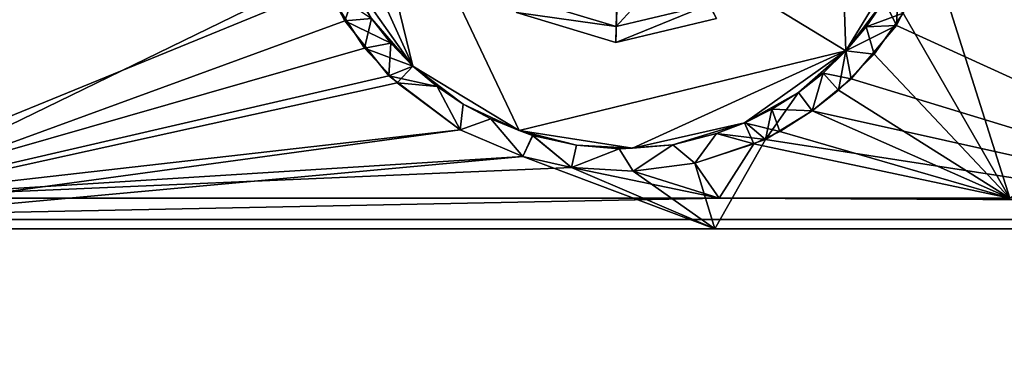
# Model space of a CAD drawing. Units: inches. Extents: x -11.3 to 11.3, y -2.6 to 2.6.
# Drawn here: x -7.7 to -5.2, y 0 to 0.9 of the extents above; entities that cross this region are included whole.
import ezdxf

# ---------------------------------------------------------------- set-up
doc = ezdxf.new("R2010")
doc.units = ezdxf.units.IN
doc.layers.get('0').update_dxf_attribs({"true_color": 0xc2ced6})

msp = doc.modelspace()

# ---------------------------------------------------------------- linework, layer by layer
for points in [[(-5.5711, 0.7977), (-5.6098, 1.9116), (-6.8898, 1.5999), (-5.5711, 0.7977)], [(-6.8898, 1.5999), (-5.6098, 1.9116), (-5.5711, 0.7977), (-6.8898, 1.5999)], [(-5.5711, 0.7977), (-5.405, 1.0708), (-5.6098, 1.9116), (-5.5711, 0.7977)], [(-5.5711, 0.7977), (-5.6098, 1.9116), (-5.405, 1.0708), (-5.5711, 0.7977)], [(-7.2844, 1.6912), (-6.9105, 0.9618), (-8.4296, 0.3405), (-7.2844, 1.6912)], [(-6.8898, 1.5999), (-6.935, 1.308), (-6.685, 0.7591), (-6.8898, 1.5999)], [(-6.8898, 1.5999), (-6.685, 0.7591), (-6.935, 1.308), (-6.8898, 1.5999)], [(-6.685, 0.7591), (-6.4119, 0.593), (-6.8898, 1.5999), (-6.685, 0.7591)], [(-6.8898, 1.5999), (-6.4119, 0.593), (-5.5711, 0.7977), (-6.8898, 1.5999)], [(-6.685, 0.7591), (-6.8898, 1.5999), (-6.4119, 0.593), (-6.685, 0.7591)], [(-5.5711, 0.7977), (-6.4119, 0.593), (-6.8898, 1.5999), (-5.5711, 0.7977)], [(-6.1479, 1.3346), (-6.1633, 0.8195), (-6.4187, 0.8962), (-6.1479, 1.3346)], [(-6.1479, 1.3346), (-6.4187, 0.8962), (-6.1633, 0.8195), (-6.1479, 1.3346)], [(-6.1479, 1.3346), (-5.9037, 0.8809), (-6.1633, 0.8195), (-6.1479, 1.3346)], [(-6.1479, 1.3346), (-6.1633, 0.8195), (-5.9037, 0.8809), (-6.1479, 1.3346)], [(-6.685, 0.7591), (-6.935, 1.308), (-6.8697, 1.02), (-6.685, 0.7591)], [(-6.685, 0.7591), (-6.8697, 1.02), (-6.935, 1.308), (-6.685, 0.7591)], [(-4.1787, 1.1479), (-5.3494, 1.051), (-5.1498, 0.4192), (-4.1787, 1.1479)], [(-5.5711, 0.7977), (-5.405, 1.0708), (-5.4732, 0.9272), (-5.5711, 0.7977)], [(-5.5711, 0.7977), (-5.4732, 0.9272), (-5.405, 1.0708), (-5.5711, 0.7977)], [(-8.1432, 1.051), (-8.1088, 0.4192), (-6.9238, 0.9964), (-8.1432, 1.051)], [(-5.9927, 1.0464), (-6.1576, 1.0074), (-6.162, 0.861), (-5.9927, 1.0464)], [(-6.162, 0.861), (-5.9233, 0.9174), (-5.9927, 1.0464), (-6.162, 0.861)], [(-5.9927, 1.0464), (-5.9233, 0.9174), (-6.162, 0.861), (-5.9927, 1.0464)], [(-6.162, 0.861), (-6.1576, 1.0074), (-5.9927, 1.0464), (-6.162, 0.861)], [(-5.4409, 0.8635), (-5.3494, 1.051), (-4.294, 0.3405), (-5.4409, 0.8635)], [(-5.4409, 0.8635), (-5.4352, 0.9979), (-5.3494, 1.051), (-5.4409, 0.8635)], [(-5.3494, 1.051), (-5.4236, 0.8951), (-5.1498, 0.4192), (-5.3494, 1.051)], [(-6.685, 0.7591), (-6.7917, 0.8815), (-6.8697, 1.02), (-6.685, 0.7591)], [(-6.685, 0.7591), (-6.8697, 1.02), (-6.7917, 0.8815), (-6.685, 0.7591)], [(-6.86, 0.8753), (-6.9238, 0.9964), (-8.1088, 0.4192), (-6.86, 0.8753)], [(-6.8345, 0.9493), (-6.9238, 0.9964), (-6.86, 0.8753), (-6.8345, 0.9493)], [(-6.3969, 0.9315), (-6.162, 0.861), (-6.1576, 1.0074), (-6.3969, 0.9315)], [(-6.1576, 1.0074), (-6.162, 0.861), (-6.3969, 0.9315), (-6.1576, 1.0074)], [(-5.4409, 0.8635), (-5.4732, 0.9272), (-5.4352, 0.9979), (-5.4409, 0.8635)], [(-6.8092, 0.8049), (-8.4296, 0.3405), (-6.9105, 0.9618), (-6.8092, 0.8049)], [(-6.9105, 0.9618), (-6.7917, 0.8815), (-6.8092, 0.8049), (-6.9105, 0.9618)], [(-6.86, 0.8753), (-6.7917, 0.8815), (-6.8345, 0.9493), (-6.86, 0.8753)], [(-6.162, 0.861), (-6.3969, 0.9315), (-6.4187, 0.8962), (-6.162, 0.861)], [(-6.4187, 0.8962), (-6.3969, 0.9315), (-6.162, 0.861), (-6.4187, 0.8962)], [(-5.9233, 0.9174), (-6.162, 0.861), (-6.1633, 0.8195), (-5.9233, 0.9174)], [(-6.1633, 0.8195), (-5.9037, 0.8809), (-5.9233, 0.9174), (-6.1633, 0.8195)], [(-5.9233, 0.9174), (-5.9037, 0.8809), (-6.1633, 0.8195), (-5.9233, 0.9174)], [(-6.1633, 0.8195), (-6.162, 0.861), (-5.9233, 0.9174), (-6.1633, 0.8195)], [(-5.4732, 0.9272), (-5.5187, 0.8601), (-5.5711, 0.7977), (-5.4732, 0.9272)], [(-5.4732, 0.9272), (-5.5711, 0.7977), (-5.5187, 0.8601), (-5.4732, 0.9272)], [(-5.4236, 0.8951), (-5.4732, 0.9272), (-5.5187, 0.8601), (-5.4236, 0.8951)], [(-5.5187, 0.8601), (-5.4732, 0.9272), (-5.4409, 0.8635), (-5.5187, 0.8601)], [(-6.4187, 0.8962), (-6.1633, 0.8195), (-6.162, 0.861), (-6.4187, 0.8962)], [(-6.1633, 0.8195), (-6.4187, 0.8962), (-6.4187, 0.8962), (-6.1633, 0.8195)], [(-6.4187, 0.8962), (-6.1633, 0.8195), (-6.1633, 0.8195), (-6.4187, 0.8962)], [(-6.162, 0.861), (-6.1633, 0.8195), (-6.4187, 0.8962), (-6.162, 0.861)], [(-6.1633, 0.8195), (-6.1633, 0.8195), (-6.4187, 0.8962), (-6.1633, 0.8195)], [(-6.4187, 0.8962), (-6.4187, 0.8962), (-6.1633, 0.8195), (-6.4187, 0.8962)], [(-5.4236, 0.8951), (-5.5187, 0.8601), (-5.4985, 0.7896), (-5.4236, 0.8951)], [(-5.4236, 0.8951), (-5.4985, 0.7896), (-5.1498, 0.4192), (-5.4236, 0.8951)], [(-6.7469, 0.7339), (-6.86, 0.8753), (-8.1088, 0.4192), (-6.7469, 0.7339)], [(-6.86, 0.8753), (-6.7417, 0.8177), (-6.7917, 0.8815), (-6.86, 0.8753)], [(-6.86, 0.8753), (-6.7469, 0.7339), (-6.7417, 0.8177), (-6.86, 0.8753)], [(-6.7417, 0.8177), (-6.8092, 0.8049), (-6.7917, 0.8815), (-6.7417, 0.8177)], [(-6.685, 0.7591), (-6.7417, 0.8177), (-6.7917, 0.8815), (-6.685, 0.7591)], [(-6.7917, 0.8815), (-6.7417, 0.8177), (-6.685, 0.7591), (-6.7917, 0.8815)], [(-5.9037, 0.8809), (-6.1633, 0.8195), (-6.1633, 0.8195), (-5.9037, 0.8809)], [(-6.1633, 0.8195), (-5.9037, 0.8809), (-5.9037, 0.8809), (-6.1633, 0.8195)], [(-5.9037, 0.8809), (-5.9037, 0.8809), (-6.1633, 0.8195), (-5.9037, 0.8809)], [(-6.1633, 0.8195), (-6.1633, 0.8195), (-5.9037, 0.8809), (-6.1633, 0.8195)], [(-5.5711, 0.7977), (-5.5187, 0.8601), (-5.4409, 0.8635), (-5.5711, 0.7977)], [(-5.5711, 0.7977), (-5.4409, 0.8635), (-5.5578, 0.7261), (-5.5711, 0.7977)], [(-5.4409, 0.8635), (-4.294, 0.3405), (-5.5578, 0.7261), (-5.4409, 0.8635)], [(-5.4985, 0.7896), (-5.5187, 0.8601), (-5.5711, 0.7977), (-5.4985, 0.7896)], [(-5.5187, 0.8601), (-5.5711, 0.7977), (-5.5711, 0.7977), (-5.5187, 0.8601)], [(-5.5187, 0.8601), (-5.5711, 0.7977), (-5.5711, 0.7977), (-5.5187, 0.8601)], [(-6.8092, 0.8049), (-6.7417, 0.8177), (-6.685, 0.7591), (-6.8092, 0.8049)], [(-6.7469, 0.7339), (-6.685, 0.7591), (-6.7417, 0.8177), (-6.7469, 0.7339)], [(-6.685, 0.7591), (-6.685, 0.7591), (-6.7417, 0.8177), (-6.685, 0.7591)], [(-6.685, 0.7591), (-6.7417, 0.8177), (-6.685, 0.7591), (-6.685, 0.7591)], [(-8.4296, 0.3405), (-6.8092, 0.8049), (-6.7253, 0.7159), (-8.4296, 0.3405)], [(-6.685, 0.7591), (-6.7253, 0.7159), (-6.8092, 0.8049), (-6.685, 0.7591)], [(-5.5711, 0.7977), (-6.4119, 0.593), (-6.1201, 0.5477), (-5.5711, 0.7977)], [(-5.5711, 0.7977), (-6.1201, 0.5477), (-6.4119, 0.593), (-5.5711, 0.7977)], [(-5.5711, 0.7977), (-6.1201, 0.5477), (-5.8321, 0.6131), (-5.5711, 0.7977)], [(-5.5711, 0.7977), (-5.8321, 0.6131), (-6.1201, 0.5477), (-5.5711, 0.7977)], [(-5.5711, 0.7977), (-5.6935, 0.6911), (-5.8321, 0.6131), (-5.5711, 0.7977)], [(-5.5711, 0.7977), (-5.8321, 0.6131), (-5.6935, 0.6911), (-5.5711, 0.7977)], [(-5.5711, 0.7977), (-5.6297, 0.7411), (-5.6935, 0.6911), (-5.5711, 0.7977)], [(-5.5711, 0.7977), (-5.6935, 0.6911), (-5.6297, 0.7411), (-5.5711, 0.7977)], [(-5.6297, 0.7411), (-5.5711, 0.7977), (-5.5711, 0.7977), (-5.6297, 0.7411)], [(-5.6297, 0.7411), (-5.5711, 0.7977), (-5.5711, 0.7977), (-5.6297, 0.7411)], [(-5.5901, 0.6973), (-5.5711, 0.7977), (-5.6297, 0.7411), (-5.5901, 0.6973)], [(-5.5711, 0.7977), (-5.5578, 0.7261), (-5.6297, 0.7411), (-5.5711, 0.7977)], [(-5.5901, 0.6973), (-5.4985, 0.7896), (-5.5711, 0.7977), (-5.5901, 0.6973)], [(-5.1498, 0.4192), (-5.4985, 0.7896), (-5.5901, 0.6973), (-5.1498, 0.4192)], [(-6.7469, 0.7339), (-6.6226, 0.7066), (-6.685, 0.7591), (-6.7469, 0.7339)], [(-6.7253, 0.7159), (-6.685, 0.7591), (-6.6226, 0.7066), (-6.7253, 0.7159)], [(-6.5555, 0.6612), (-6.6226, 0.7066), (-6.685, 0.7591), (-6.5555, 0.6612)], [(-6.685, 0.7591), (-6.685, 0.7591), (-6.6226, 0.7066), (-6.685, 0.7591)], [(-6.4119, 0.593), (-6.5555, 0.6612), (-6.685, 0.7591), (-6.4119, 0.593)], [(-6.685, 0.7591), (-6.6226, 0.7066), (-6.5555, 0.6612), (-6.685, 0.7591)], [(-6.685, 0.7591), (-6.685, 0.7591), (-6.6226, 0.7066), (-6.685, 0.7591)], [(-6.4119, 0.593), (-6.685, 0.7591), (-6.5555, 0.6612), (-6.4119, 0.593)], [(-5.6297, 0.7411), (-5.6935, 0.6911), (-5.658, 0.6438), (-5.6297, 0.7411)], [(-5.6297, 0.7411), (-5.658, 0.6438), (-5.6935, 0.6911), (-5.6297, 0.7411)], [(-5.658, 0.6438), (-5.5901, 0.6973), (-5.6297, 0.7411), (-5.658, 0.6438)], [(-5.6297, 0.7411), (-5.5578, 0.7261), (-5.658, 0.6438), (-5.6297, 0.7411)], [(-8.4296, 0.3405), (-6.7253, 0.7159), (-6.5633, 0.5951), (-8.4296, 0.3405)], [(-6.5633, 0.5951), (-6.7469, 0.7339), (-8.1088, 0.4192), (-6.5633, 0.5951)], [(-6.7469, 0.7339), (-6.5633, 0.5951), (-6.6226, 0.7066), (-6.7469, 0.7339)], [(-6.7253, 0.7159), (-6.6226, 0.7066), (-6.5633, 0.5951), (-6.7253, 0.7159)], [(-4.294, 0.3405), (-5.658, 0.6438), (-5.5578, 0.7261), (-4.294, 0.3405)], [(-6.5633, 0.5951), (-6.5555, 0.6612), (-6.6226, 0.7066), (-6.5633, 0.5951)], [(-6.5633, 0.5951), (-6.6226, 0.7066), (-6.5555, 0.6612), (-6.5633, 0.5951)], [(-5.6935, 0.6911), (-5.7614, 0.6483), (-5.8321, 0.6131), (-5.6935, 0.6911)], [(-5.7614, 0.6483), (-5.6935, 0.6911), (-5.8321, 0.6131), (-5.7614, 0.6483)], [(-5.7777, 0.5706), (-5.7614, 0.6483), (-5.6935, 0.6911), (-5.7777, 0.5706)], [(-5.6935, 0.6911), (-5.658, 0.6438), (-5.7777, 0.5706), (-5.6935, 0.6911)], [(-5.658, 0.6438), (-5.6935, 0.6911), (-5.7614, 0.6483), (-5.658, 0.6438)], [(-5.5901, 0.6973), (-5.658, 0.6438), (-5.1498, 0.4192), (-5.5901, 0.6973)], [(-6.5633, 0.5951), (-6.4849, 0.6232), (-6.5555, 0.6612), (-6.5633, 0.5951)], [(-6.5555, 0.6612), (-6.4849, 0.6232), (-6.5633, 0.5951), (-6.5555, 0.6612)], [(-6.5555, 0.6612), (-6.4119, 0.593), (-6.4849, 0.6232), (-6.5555, 0.6612)], [(-6.4119, 0.593), (-6.5555, 0.6612), (-6.4849, 0.6232), (-6.4119, 0.593)], [(-5.7414, 0.5912), (-5.7614, 0.6483), (-5.8321, 0.6131), (-5.7414, 0.5912)], [(-5.8299, 0.614), (-5.8321, 0.6131), (-5.7614, 0.6483), (-5.8299, 0.614)], [(-5.8321, 0.6131), (-5.8321, 0.6131), (-5.7614, 0.6483), (-5.8321, 0.6131)], [(-5.8299, 0.614), (-5.7614, 0.6483), (-5.7777, 0.5706), (-5.8299, 0.614)], [(-4.294, 0.3405), (-5.7777, 0.5706), (-5.658, 0.6438), (-4.294, 0.3405)], [(-5.7614, 0.6483), (-5.7414, 0.5912), (-5.658, 0.6438), (-5.7614, 0.6483)], [(-5.1498, 0.4192), (-5.658, 0.6438), (-5.7414, 0.5912), (-5.1498, 0.4192)], [(-6.4018, 0.5263), (-6.4849, 0.6232), (-6.5633, 0.5951), (-6.4018, 0.5263)], [(-6.4849, 0.6232), (-6.4021, 0.5264), (-6.5633, 0.5951), (-6.4849, 0.6232)], [(-6.4018, 0.5263), (-6.3765, 0.5803), (-6.4849, 0.6232), (-6.4018, 0.5263)], [(-6.4849, 0.6232), (-6.3772, 0.5805), (-6.4021, 0.5264), (-6.4849, 0.6232)], [(-6.4119, 0.593), (-6.3772, 0.5805), (-6.4849, 0.6232), (-6.4119, 0.593)], [(-6.4849, 0.6232), (-6.3765, 0.5803), (-6.4119, 0.593), (-6.4849, 0.6232)], [(-5.8321, 0.6131), (-6.0162, 0.557), (-6.1201, 0.5477), (-5.8321, 0.6131)], [(-5.8321, 0.6131), (-6.1201, 0.5477), (-6.0163, 0.557), (-5.8321, 0.6131)], [(-5.8321, 0.6131), (-6.0163, 0.557), (-5.9044, 0.5856), (-5.8321, 0.6131)], [(-6.0162, 0.557), (-5.8321, 0.6131), (-5.9044, 0.5856), (-6.0162, 0.557)], [(-5.8299, 0.614), (-5.7777, 0.5706), (-5.9044, 0.5856), (-5.8299, 0.614)], [(-5.8321, 0.6131), (-5.8299, 0.614), (-5.9044, 0.5856), (-5.8321, 0.6131)], [(-5.8084, 0.559), (-5.8321, 0.6131), (-5.9044, 0.5856), (-5.8084, 0.559)], [(-5.9044, 0.5856), (-5.8321, 0.6131), (-5.8321, 0.6131), (-5.9044, 0.5856)], [(-5.8321, 0.6131), (-5.8084, 0.559), (-5.7414, 0.5912), (-5.8321, 0.6131)], [(-8.4296, 0.3405), (-6.5633, 0.5951), (-6.4021, 0.5264), (-8.4296, 0.3405)], [(-8.1088, 0.4192), (-6.4018, 0.5263), (-6.5633, 0.5951), (-8.1088, 0.4192)], [(-6.2639, 0.5559), (-6.3772, 0.5805), (-6.4119, 0.593), (-6.2639, 0.5559)], [(-6.1201, 0.5477), (-6.2639, 0.5559), (-6.4119, 0.593), (-6.1201, 0.5477)], [(-6.4119, 0.593), (-6.3765, 0.5803), (-6.2639, 0.5559), (-6.4119, 0.593)], [(-6.4119, 0.593), (-6.2639, 0.5559), (-6.1201, 0.5477), (-6.4119, 0.593)], [(-5.9599, 0.5092), (-5.9044, 0.5856), (-6.0163, 0.557), (-5.9599, 0.5092)], [(-5.9044, 0.5856), (-5.9599, 0.5092), (-6.0162, 0.557), (-5.9044, 0.5856)], [(-5.9599, 0.5092), (-5.8084, 0.559), (-5.9044, 0.5856), (-5.9599, 0.5092)], [(-5.7777, 0.5706), (-5.9599, 0.5092), (-5.9044, 0.5856), (-5.7777, 0.5706)], [(-5.7414, 0.5912), (-5.8084, 0.559), (-5.1498, 0.4192), (-5.7414, 0.5912)], [(-6.2772, 0.4982), (-6.4021, 0.5264), (-6.3772, 0.5805), (-6.2772, 0.4982)], [(-6.3765, 0.5803), (-6.4018, 0.5263), (-6.2772, 0.4982), (-6.3765, 0.5803)], [(-6.3772, 0.5805), (-6.2639, 0.5559), (-6.2772, 0.4982), (-6.3772, 0.5805)], [(-6.2772, 0.4982), (-6.2639, 0.5559), (-6.3765, 0.5803), (-6.2772, 0.4982)], [(-5.7777, 0.5706), (-5.9087, 0.3405), (-5.9599, 0.5092), (-5.7777, 0.5706)], [(-5.9599, 0.5092), (-5.8972, 0.4192), (-5.8084, 0.559), (-5.9599, 0.5092)], [(-4.294, 0.3405), (-5.9087, 0.3405), (-5.7777, 0.5706), (-4.294, 0.3405)], [(-5.8972, 0.4192), (-5.1498, 0.4192), (-5.8084, 0.559), (-5.8972, 0.4192)], [(-6.2772, 0.4982), (-6.1548, 0.5465), (-6.2639, 0.5559), (-6.2772, 0.4982)], [(-6.2772, 0.4982), (-6.2639, 0.5559), (-6.1545, 0.5465), (-6.2772, 0.4982)], [(-6.118, 0.4887), (-6.1548, 0.5465), (-6.2772, 0.4982), (-6.118, 0.4887)], [(-6.2772, 0.4982), (-6.1545, 0.5465), (-6.118, 0.4887), (-6.2772, 0.4982)], [(-6.1201, 0.5477), (-6.1545, 0.5465), (-6.2639, 0.5559), (-6.1201, 0.5477)], [(-6.2639, 0.5559), (-6.1548, 0.5465), (-6.1201, 0.5477), (-6.2639, 0.5559)], [(-6.118, 0.4887), (-6.0163, 0.557), (-6.1548, 0.5465), (-6.118, 0.4887)], [(-6.1548, 0.5465), (-6.0163, 0.557), (-6.1201, 0.5477), (-6.1548, 0.5465)], [(-6.0162, 0.557), (-6.118, 0.4887), (-6.1545, 0.5465), (-6.0162, 0.557)], [(-6.1201, 0.5477), (-6.0162, 0.557), (-6.1545, 0.5465), (-6.1201, 0.5477)], [(-6.118, 0.4887), (-5.9599, 0.5092), (-6.0163, 0.557), (-6.118, 0.4887)], [(-6.118, 0.4887), (-6.0162, 0.557), (-5.9599, 0.5092), (-6.118, 0.4887)], [(-6.4021, 0.5264), (-5.9087, 0.3405), (-8.4296, 0.3405), (-6.4021, 0.5264)], [(-8.1088, 0.4192), (-6.2772, 0.4982), (-6.4018, 0.5263), (-8.1088, 0.4192)], [(-5.9087, 0.3405), (-6.4021, 0.5264), (-6.2772, 0.4982), (-5.9087, 0.3405)], [(-5.9599, 0.5092), (-6.118, 0.4887), (-5.8972, 0.4192), (-5.9599, 0.5092)], [(-5.9087, 0.3405), (-6.118, 0.4887), (-5.9599, 0.5092), (-5.9087, 0.3405)], [(-5.8972, 0.4192), (-6.2772, 0.4982), (-8.1088, 0.4192), (-5.8972, 0.4192)], [(-6.118, 0.4887), (-6.2772, 0.4982), (-5.8972, 0.4192), (-6.118, 0.4887)], [(-6.2772, 0.4982), (-6.118, 0.4887), (-5.9087, 0.3405), (-6.2772, 0.4982)], [(-9.8683, 0.3405), (-5.8972, 0.4192), (-8.1088, 0.4192), (-9.8683, 0.3405)], [(-9.8683, 0.3405), (9.6945, 0.3405), (-5.8972, 0.4192), (-9.8683, 0.3405)], [(-5.8972, 0.4192), (9.6945, 0.3405), (-5.1498, 0.4192), (-5.8972, 0.4192)], [(-10.2597, -2.207), (-9.4814, 0.365), (9.1947, 0.365), (-10.2597, -2.207)], [(9.1947, 0.365), (-9.4814, 0.365), (-10.2597, -2.207), (9.1947, 0.365)], [(9.2734, 0.365), (9.2734, 0.365), (-9.4814, 0.365), (9.2734, 0.365)], [(-9.4814, 0.365), (-9.4814, 0.365), (9.2734, 0.365), (-9.4814, 0.365)], [(9.1947, 0.365), (-9.4814, 0.365), (9.2734, 0.365), (9.1947, 0.365)], [(9.1947, 0.365), (9.2734, 0.365), (-9.4814, 0.365), (9.1947, 0.365)], [(-1.9491, 0.3405), (9.6945, 0.3405), (-9.8683, 0.3405), (-1.9491, 0.3405)], [(-1.9491, 0.3405), (-9.8683, 0.3405), (-4.294, 0.3405), (-1.9491, 0.3405)], [(-9.8683, 0.3405), (9.6945, 0.3405), (9.6945, 0.3405), (-9.8683, 0.3405)], [(9.6945, 0.3405), (-9.8683, 0.3405), (-9.8683, 0.3405), (9.6945, 0.3405)], [(-9.8683, 0.3405), (-5.9087, 0.3405), (-4.294, 0.3405), (-9.8683, 0.3405)], [(-9.8683, 0.3405), (-8.4296, 0.3405), (-5.9087, 0.3405), (-9.8683, 0.3405)]]:
    msp.add_lwpolyline(points)

doc.saveas('drawing.dxf')
